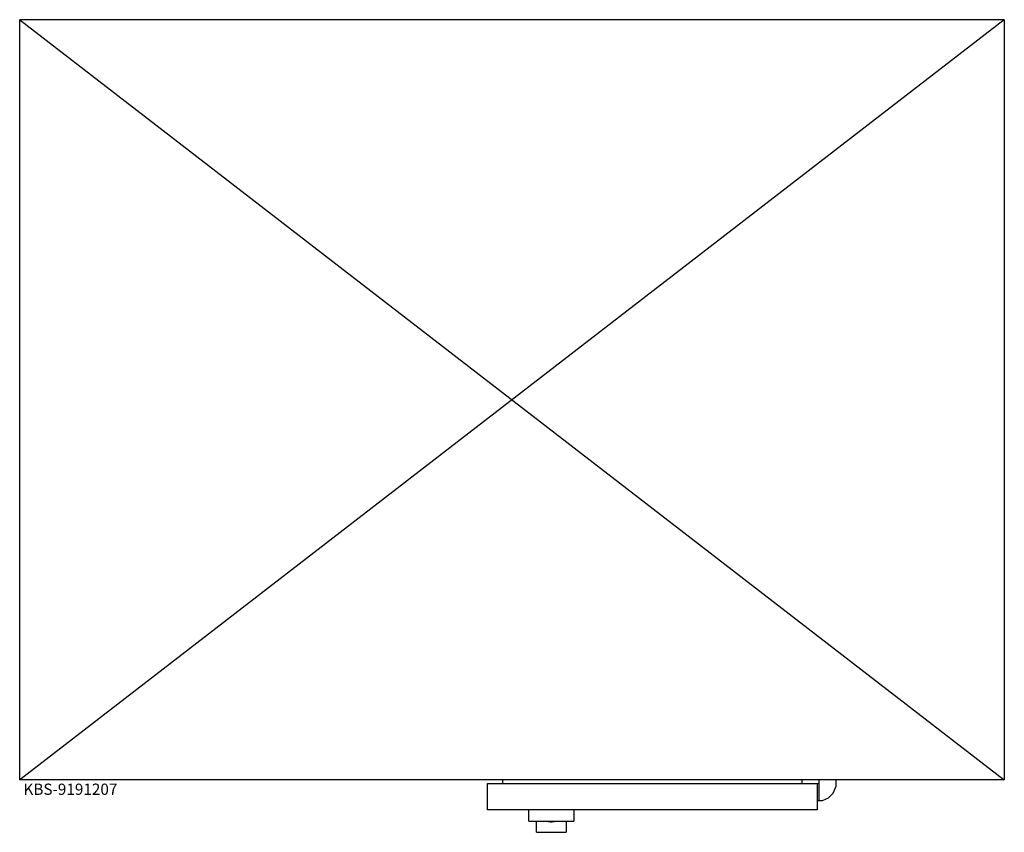
# Model space of a CAD drawing. Units: millimetres. Extents: x 0 to 2630, y 0 to 2170.
import ezdxf

# ---------------------------------------------------------------- set-up
doc = ezdxf.new("R2010")
doc.units = ezdxf.units.MM
doc.header["$MEASUREMENT"] = 0
doc.linetypes.add('AUSGEZOGEN', pattern=[0, 0])
doc.layers.get('0').update_dxf_attribs({"color": 1, "linetype": 'AUSGEZOGEN', "true_color": 0xff0000})
doc.layers.add('200', color=7, linetype='AUSGEZOGEN')
doc.layers.add('550', color=2, linetype='AUSGEZOGEN', true_color=0xffff00)
doc.styles.get("Standard").update_dxf_attribs({"font": 'TXT.SHX'})

# ---------------------------------------------------------------- blocks, each defined once
blk = doc.blocks.new('GER_BLOCK_00001')
at = {"layer": '200', "linetype": 'AUSGEZOGEN'}
for p, q in [((2630, 2170), (0, 140)), ((0, 2170), (2630, 140)), ((2630, 2170), (0, 2170)), ((0, 140), (0, 2170)), ((2630, 2170), (2630, 140)), ((2630, 140), (0, 140)), ((1290, 140), (1290, 130)), ((2090, 130), (2090, 140)), ((2135, 140), (2135, 85)), ((2180, 140), (2180, 121.04)), ((1250, 60), (1250, 130)), ((1250, 130), (2135, 130)), ((2130, 130), (2130, 60)), ((2173.16, 104.52), (2180, 121.04)), ((2130, 85), (2143.96, 85)), ((2143.96, 85), (2160.48, 91.84)), ((2160.48, 91.84), (2173.16, 104.52)), ((2130, 60), (1250, 60)), ((1360, 30), (1360, 60)), ((1480, 60), (1480, 30)), ((1360, 30), (1480, 30)), ((1380, 0), (1380, 30)), ((1408, 30), (1408, 29)), ((1432, 29), (1408, 29)), ((1412, 29), (1412, 28.5)), ((1412, 28.5), (1428, 28.5)), ((1418, 28.5), (1418, 28)), ((1418, 28), (1422, 28)), ((1422, 28), (1422, 28.5)), ((1428, 28.5), (1428, 29)), ((1432, 29), (1432, 30)), ((1460, 30), (1460, 0)), ((1380, 0), (1460, 0))]:
    blk.add_line(p, q, dxfattribs=at)
blk.add_attdef('', (0, 0), '', height=1)

msp = doc.modelspace()

# ---------------------------------------------------------------- block references
at = {"layer": '200'}
msp.add_blockref('GER_BLOCK_00001', (0, 0), dxfattribs=at)

# ---------------------------------------------------------------- texts
at = {"layer": '550', "flags": 1}
msp.add_attdef('KBS-9191207', (10, 100), '', height=30, dxfattribs=at)

doc.saveas('drawing.dxf')
